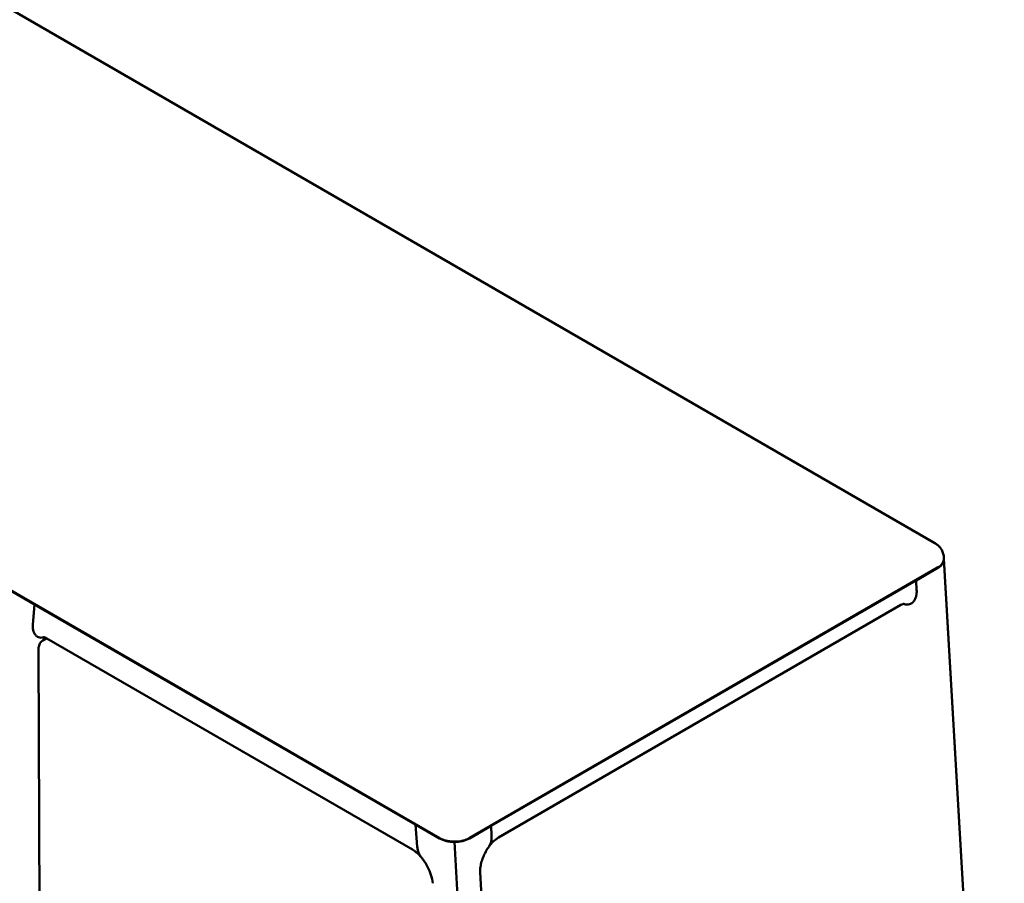
# Model space of a CAD drawing. Units: millimetres. Extents: x 0 to 420, y 0 to 278.
# Drawn here: x 354 to 401, y 192 to 233 of the extents above; entities that cross this region are included whole.
import ezdxf

# ---------------------------------------------------------------- set-up
doc = ezdxf.new("R2010")
doc.units = ezdxf.units.MM
doc.header["$LTSCALE"] = 0.75
doc.layers.add('Visible', color=7, linetype='Continuous', lineweight=50)

msp = doc.modelspace()

# ---------------------------------------------------------------- linework, layer by layer
at = {"layer": 'Visible', "extrusion": (-0.707107, -0.408248, 0.57735)}
for p, q in [((397.60249, 207.97632), (277.11794, 277.53811)), ((253.69269, 263.58217), (374.17724, 194.02039)), ((398.03368, 207.20775), (398.03467, 207.20775)), ((398.03368, 207.20775), (398.03467, 207.20775)), ((400.89159, 158.39108), (398.03443, 207.22103)), ((398.03467, 207.23426), (398.03467, 207.26148)), ((398.03467, 207.20775), (400.89215, 158.37254)), ((398.03467, 207.20775), (400.89215, 158.37254)), ((352.74851, 206.37633), (355.01517, 205.06767)), ((375.57937, 194.01939), (397.73538, 206.81117)), ((396.71848, 206.20812), (397.74229, 206.79921)), ((376.60857, 194.59766), (396.71848, 206.20812)), ((396.71848, 206.20812), (396.70467, 206.21609)), ((396.70467, 206.21609), (396.71848, 206.20812)), ((396.71848, 206.20812), (396.7442, 205.74845)), ((396.71848, 206.20812), (396.7442, 205.74845)), ((355.01517, 205.06767), (354.93436, 204.09929)), ((354.93436, 204.09929), (355.01517, 205.06767)), ((355.02898, 205.07564), (355.01517, 205.06767)), ((355.01517, 205.06767), (355.02898, 205.07564)), ((355.01517, 205.06767), (373.03855, 194.66186)), ((396.00117, 205.04526), (376.95642, 194.04978)), ((355.40117, 203.36167), (355.58853, 203.46985)), ((372.88858, 193.4817), (355.59526, 203.466)), ((355.24824, 188.48479), (355.19121, 202.90551)), ((373.05236, 194.66984), (373.03855, 194.66186)), ((373.05236, 194.66984), (373.03855, 194.66186)), ((373.11935, 193.60711), (373.03855, 194.66186)), ((373.03855, 194.66186), (374.17033, 194.00843)), ((373.03855, 194.66186), (373.11935, 193.60711)), ((375.58627, 194.00743), (376.60857, 194.59766)), ((376.59477, 194.60563), (376.60857, 194.59766)), ((376.60857, 194.59766), (376.59477, 194.60563)), ((376.60857, 194.59766), (376.6355, 194.13742)), ((376.60857, 194.59766), (376.6355, 194.13742)), ((374.87863, 193.85175), (374.87866, 193.83862)), ((374.87863, 193.85175), (374.87866, 193.83862)), ((374.87866, 193.83862), (377.73614, 145.00341)), ((374.87866, 193.83862), (377.73614, 145.00341)), ((376.0953, 192.38833), (376.96686, 177.49307))]:
    msp.add_line(p, q, dxfattribs=at)
at = {"layer": 'Visible', "extrusion": (0, 1e-16, -1)}
for centre, radius, start, end in [((-396.30067, 205.49652), 0.43218, 266.739232, 293.658908), ((-396.30067, 205.49652), 0.43218, 266.739232, 293.658908), ((-377.784, 192.74556), 1.5452, 34.643907, 57.603299)]:
    msp.add_arc(centre, radius, start, end, dxfattribs=at)
at = {"layer": 'Visible'}
for centre, radius, start, end in [((372.0164, 192.07385), 1.6565, 39.17083, 58.221402), ((371.38577, 191.50694), 2.50419, 27.525155, 40.113075)]:
    msp.add_arc(centre, radius, start, end, dxfattribs=at)
at = {"layer": 'Visible', "extrusion": (1e-16, 2e-16, -1)}
msp.add_arc((-371.83814, 191.68803), 2.01937, 151.160116, 174.472625, dxfattribs=at)
at = {"layer": 'Visible'}
for centre, start_param, end_param in [((397.03345, 207.20846), 2.35863339, 3.14403156), ((397.03345, 207.20846), 3.14403156, 3.16599818), ((374.87744, 194.41668), 0.78783707, 1.57323523), ((374.87744, 194.41668), 1.57323523, 2.35863339)]:
    msp.add_ellipse(centre, major_axis=(-1.00122, 0.00211), ratio=0.57734683, start_param=start_param, end_param=end_param, dxfattribs=at)
for points, knots in [([(398.03467, 207.26148), (398.03467, 207.33255), (398.02465, 207.40336), (397.98836, 207.53495), (397.9623, 207.59566), (397.90145, 207.70337), (397.86675, 207.75049), (397.79414, 207.83256), (397.75621, 207.86759), (397.67967, 207.92833), (397.64104, 207.95407), (397.60249, 207.97632)], [0.391371976, 0.391371976, 0.391371976, 0.391371976, 0.470747008, 0.470747008, 0.550122039, 0.550122039, 0.629497071, 0.629497071, 0.708872102, 0.708872102, 0.788247134, 0.788247134, 0.788247134, 0.788247134]), ([(397.73538, 206.81117), (397.77244, 206.83257), (397.80674, 206.85574), (397.86896, 206.9052), (397.89688, 206.9315), (397.94559, 206.98673), (397.96637, 207.01568), (398.00006, 207.07563), (398.01297, 207.10665), (398.03028, 207.16986), (398.03467, 207.20206), (398.03467, 207.23426)], [0, 0, 0, 0, 0.22749301, 0.22749301, 0.45498601, 0.45498601, 0.68247902, 0.68247902, 0.90997202, 0.90997202, 1.13746503, 1.13746503, 1.13746503, 1.13746503]), ([(396.7442, 205.74845), (396.74745, 205.69024), (396.74635, 205.62897), (396.73361, 205.5139), (396.72201, 205.46007), (396.69284, 205.36712), (396.67226, 205.31955), (396.6217, 205.23543), (396.59174, 205.19887), (396.53201, 205.14327), (396.49704, 205.11842), (396.42012, 205.08189), (396.37813, 205.07028), (396.33318, 205.06567), (396.32924, 205.06532), (396.32525, 205.06504)], [2.27703172, 2.27703172, 2.27703172, 2.27703172, 2.58729742, 2.58729742, 2.89756312, 2.89756312, 3.21810348, 3.21810348, 3.53864383, 3.53864383, 3.84148551, 3.84148551, 4.14432719, 4.14432719, 4.17287534, 4.17287534, 4.17287534, 4.17287534]), ([(396.7442, 205.74845), (396.74745, 205.69024), (396.74635, 205.62897), (396.73361, 205.5139), (396.72201, 205.46007), (396.69284, 205.36712), (396.67226, 205.31955), (396.6217, 205.23543), (396.59174, 205.19887), (396.53201, 205.14327), (396.49704, 205.11842), (396.42012, 205.08189), (396.37813, 205.07028), (396.33318, 205.06567), (396.32924, 205.06532), (396.32525, 205.06504)], [2.27703172, 2.27703172, 2.27703172, 2.27703172, 2.58729742, 2.58729742, 2.89756312, 2.89756312, 3.21810348, 3.21810348, 3.53864383, 3.53864383, 3.84148551, 3.84148551, 4.14432719, 4.14432719, 4.17287534, 4.17287534, 4.17287534, 4.17287534]), ([(396.1495, 205.10486), (396.1495, 205.10486), (396.14552, 205.10464), (396.12694, 205.10083), (396.10951, 205.09617), (396.06307, 205.0779), (396.03412, 205.06429), (396.00117, 205.04526)], [1.156649845, 1.156649845, 1.156649845, 1.156649845, 1.271609242, 1.271609242, 1.421202784, 1.421202784, 1.570796327, 1.570796327, 1.570796327, 1.570796327]), ([(355.46613, 203.52481), (355.4563, 203.52128), (355.44652, 203.51812), (355.39665, 203.50393), (355.35834, 203.49932), (355.2842, 203.49951), (355.24275, 203.50679), (355.16726, 203.53423), (355.13318, 203.55433), (355.07486, 203.60091), (355.04561, 203.63247), (354.99671, 203.70674), (354.97708, 203.74946), (354.95006, 203.83347), (354.93972, 203.88225), (354.92958, 203.98787), (354.92981, 204.04474), (354.93436, 204.09929)], [-4.50336909, -4.50336909, -4.50336909, -4.50336909, -4.44306271, -4.44306271, -4.19237201, -4.19237201, -3.88222499, -3.88222499, -3.57207796, -3.57207796, -3.24019084, -3.24019084, -2.90830371, -2.90830371, -2.59183278, -2.59183278, -2.27536184, -2.27536184, -2.27536184, -2.27536184]), ([(354.93436, 204.09929), (354.92981, 204.04474), (354.92958, 203.98787), (354.93972, 203.88225), (354.95006, 203.83347), (354.97708, 203.74946), (354.99671, 203.70674), (355.04561, 203.63247), (355.07486, 203.60091), (355.13318, 203.55433), (355.16726, 203.53423), (355.24275, 203.50679), (355.2842, 203.49951), (355.35834, 203.49932), (355.39665, 203.50393), (355.44652, 203.51812), (355.4563, 203.52128), (355.46613, 203.52481)], [2.27536184, 2.27536184, 2.27536184, 2.27536184, 2.59183278, 2.59183278, 2.90830371, 2.90830371, 3.24019084, 3.24019084, 3.57207796, 3.57207796, 3.88222499, 3.88222499, 4.19237201, 4.19237201, 4.44306271, 4.44306271, 4.50336909, 4.50336909, 4.50336909, 4.50336909]), ([(355.40117, 203.36167), (355.37412, 203.34606), (355.34921, 203.32674), (355.30453, 203.28153), (355.28477, 203.25565), (355.25081, 203.19829), (355.2366, 203.16682), (355.21388, 203.0992), (355.20536, 203.06304), (355.19402, 202.98693), (355.1912, 202.94697), (355.1912, 202.90555)], [2.35619449, 2.35619449, 2.35619449, 2.35619449, 2.513272755, 2.513272755, 2.67035102, 2.67035102, 2.827429285, 2.827429285, 2.98450755, 2.98450755, 3.141585815, 3.141585815, 3.141585815, 3.141585815]), ([(355.59526, 203.466), (355.55799, 203.48751), (355.52533, 203.5029), (355.47378, 203.52323), (355.45497, 203.52815), (355.43933, 203.53131), (355.43647, 203.53157), (355.43647, 203.53157)], [1.570796327, 1.570796327, 1.570796327, 1.570796327, 1.727875959, 1.727875959, 1.884955592, 1.884955592, 1.973357277, 1.973357277, 1.973357277, 1.973357277]), ([(355.1912, 202.90551), (355.1912, 202.90552), (355.1912, 202.90554), (355.1912, 202.90555), (355.1912, 202.90555), (355.1912, 202.90555)], [0.78312096289, 0.78312096289, 0.78312096289, 0.78312096289, 0.78539899693, 0.78539899693, 0.7854039498, 0.7854039498, 0.7854039498, 0.7854039498]), ([(374.17724, 194.02039), (374.21437, 193.99895), (374.25427, 193.97927), (374.33865, 193.94383), (374.38312, 193.92807), (374.47562, 193.90079), (374.52363, 193.88927), (374.62209, 193.8707), (374.67254, 193.86366), (374.77466, 193.85421), (374.82634, 193.85181), (374.92971, 193.8517), (374.9814, 193.85399), (375.08358, 193.86322), (375.13407, 193.87017), (375.23263, 193.88856), (375.28071, 193.90001), (375.37331, 193.92718), (375.41784, 193.9429), (375.5023, 193.97828), (375.54222, 193.99794), (375.57937, 194.01939)], [0, 0, 0, 0, 0.22804494, 0.22804494, 0.45608987, 0.45608987, 0.68413481, 0.68413481, 0.91217975, 0.91217975, 1.14022468, 1.14022468, 1.36826962, 1.36826962, 1.59631456, 1.59631456, 1.82435949, 1.82435949, 2.05240443, 2.05240443, 2.28044937, 2.28044937, 2.28044937, 2.28044937]), ([(373.11935, 193.60711), (373.1239, 193.5478), (373.13357, 193.48573), (373.16315, 193.36988), (373.18302, 193.31608), (373.22727, 193.22327), (373.25614, 193.17591), (373.29311, 193.12966), (373.29698, 193.12498), (373.30089, 193.12037)], [2.270953052, 2.270953052, 2.270953052, 2.270953052, 2.584690218, 2.584690218, 2.898427384, 2.898427384, 3.225621735, 3.225621735, 3.263193398, 3.263193398, 3.263193398, 3.263193398]), ([(373.30089, 193.12037), (373.29698, 193.12498), (373.29311, 193.12966), (373.25614, 193.17591), (373.22727, 193.22327), (373.18302, 193.31608), (373.16315, 193.36988), (373.13357, 193.48573), (373.1239, 193.5478), (373.11935, 193.60711)], [-3.263193398, -3.263193398, -3.263193398, -3.263193398, -3.225621735, -3.225621735, -2.898427384, -2.898427384, -2.584690218, -2.584690218, -2.270953052, -2.270953052, -2.270953052, -2.270953052]), ([(376.51237, 193.62423), (376.45737, 193.54878), (376.40514, 193.46658), (376.31073, 193.29453), (376.26854, 193.20468), (376.1972, 193.024), (376.16805, 192.93318), (376.12407, 192.75787), (376.10927, 192.67338), (376.09311, 192.51844), (376.09181, 192.44801), (376.0953, 192.38833)], [5.26522264, 5.26522264, 5.26522264, 5.26522264, 5.46881518, 5.46881518, 5.67240771, 5.67240771, 5.87600024, 5.87600024, 6.07959277, 6.07959277, 6.28318531, 6.28318531, 6.28318531, 6.28318531])]:
    msp.add_open_spline(points, degree=3, knots=knots, dxfattribs=at)
at = {"layer": 'Visible', "extrusion": (-1.0372e-12, 4.705e-13, -1)}
msp.add_open_spline([(376.6355, 194.13741), (376.63892, 194.07912), (376.63796, 194.01775), (376.62553, 193.90248), (376.61407, 193.84855), (376.58514, 193.75533), (376.56466, 193.70757), (376.53091, 193.65097), (376.52182, 193.63726), (376.51233, 193.62428)], degree=3, knots=[2.27857089, 2.27857089, 2.27857089, 2.27857089, 2.5897802, 2.5897802, 2.90098952, 2.90098952, 3.22301678, 3.22301678, 3.33235986, 3.33235986, 3.33235986, 3.33235986], dxfattribs=at)
msp.add_open_spline([(376.6355, 194.13741), (376.63892, 194.07912), (376.63796, 194.01775), (376.62553, 193.90248), (376.61407, 193.84855), (376.58514, 193.75533), (376.56466, 193.70757), (376.53091, 193.65097), (376.52182, 193.63726), (376.51233, 193.62428)], degree=3, knots=[2.27857089, 2.27857089, 2.27857089, 2.27857089, 2.5897802, 2.5897802, 2.90098952, 2.90098952, 3.22301678, 3.22301678, 3.33235986, 3.33235986, 3.33235986, 3.33235986], dxfattribs=at)
at = {"layer": 'Visible', "extrusion": (1.98118e-07, 1.04086e-07, 1)}
msp.add_open_spline([(373.60764, 192.6625), (373.60731, 192.66312), (373.60698, 192.66374), (373.60666, 192.66437)], degree=3, dxfattribs=at)

doc.saveas('drawing.dxf')
